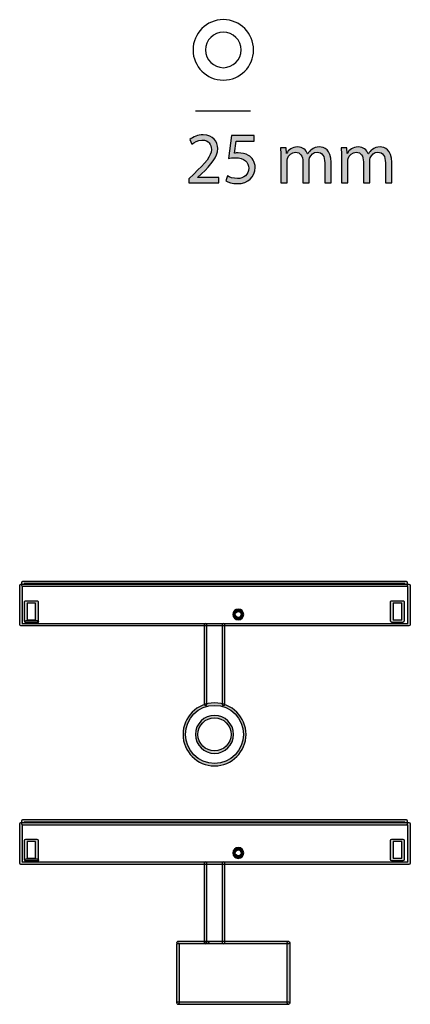
# Model space of a CAD drawing. Units: millimetres. Extents: x 63 to 185, y -251 to -30.
# Drawn here: x 73 to 113, y -251 to -151 of the extents above; entities that cross this region are included whole.
import ezdxf

# ---------------------------------------------------------------- set-up
doc = ezdxf.new("R2010")
doc.units = ezdxf.units.MM
doc.header["$MEASUREMENT"] = 0
doc.layers.add('Livello 1', color=7, linetype='Continuous')

msp = doc.modelspace()

# ---------------------------------------------------------------- hatches: boundary and pattern name
at = {"layer": 'Livello 1'}
h = msp.add_hatch(color=256, dxfattribs=at)
h.dxf.hatch_style = 2
edge = h.paths.add_edge_path()
edge.add_spline(control_points=[(90.14, -167.51), (90.14, -167.51), (90.14, -167.11), (90.14, -167.11), (90.14, -167.11), (90.65, -166.61), (90.65, -166.61), (91.88, -165.44), (92.44, -164.82), (92.45, -164.1), (92.45, -163.61), (92.21, -163.15), (91.49, -163.15), (91.05, -163.15), (90.69, -163.38), (90.47, -163.56), (90.47, -163.56), (90.26, -163.1), (90.26, -163.1), (90.59, -162.82), (91.07, -162.61), (91.62, -162.61), (92.66, -162.61), (93.1, -163.32), (93.1, -164.01), (93.1, -164.9), (92.45, -165.62), (91.44, -166.6), (91.44, -166.6), (91.05, -166.95), (91.05, -166.95), (91.05, -166.95), (91.05, -166.97), (91.05, -166.97), (91.05, -166.97), (93.22, -166.97), (93.22, -166.97), (93.22, -166.97), (93.22, -167.51), (93.22, -167.51), (93.22, -167.51), (90.14, -167.51), (90.14, -167.51)], knot_values=[0, 0, 0, 0, 1, 1, 1, 2, 2, 2, 3, 3, 3, 4, 4, 4, 5, 5, 5, 6, 6, 6, 7, 7, 7, 8, 8, 8, 9, 9, 9, 10, 10, 10, 11, 11, 11, 12, 12, 12, 13, 13, 13, 14, 14, 14, 14], degree=3, periodic=0)
h = msp.add_hatch(color=256, dxfattribs=at)
h.dxf.hatch_style = 2
edge = h.paths.add_edge_path()
edge.add_spline(control_points=[(96.82, -163.24), (96.82, -163.24), (94.98, -163.24), (94.98, -163.24), (94.98, -163.24), (94.8, -164.48), (94.8, -164.48), (94.91, -164.47), (95.01, -164.45), (95.19, -164.45), (95.56, -164.45), (95.93, -164.53), (96.22, -164.71), (96.6, -164.92), (96.91, -165.34), (96.91, -165.95), (96.91, -166.89), (96.17, -167.59), (95.12, -167.59), (94.6, -167.59), (94.15, -167.44), (93.92, -167.29), (93.92, -167.29), (94.08, -166.8), (94.08, -166.8), (94.28, -166.92), (94.68, -167.07), (95.11, -167.07), (95.73, -167.07), (96.25, -166.67), (96.25, -166.02), (96.25, -165.4), (95.83, -164.95), (94.87, -164.95), (94.6, -164.95), (94.38, -164.98), (94.2, -165.01), (94.2, -165.01), (94.51, -162.69), (94.51, -162.69), (94.51, -162.69), (96.82, -162.69), (96.82, -162.69), (96.82, -162.69), (96.82, -163.24), (96.82, -163.24)], knot_values=[0, 0, 0, 0, 1, 1, 1, 2, 2, 2, 3, 3, 3, 4, 4, 4, 5, 5, 5, 6, 6, 6, 7, 7, 7, 8, 8, 8, 9, 9, 9, 10, 10, 10, 11, 11, 11, 12, 12, 12, 13, 13, 13, 14, 14, 14, 15, 15, 15, 15], degree=3, periodic=0)
h = msp.add_hatch(color=256, dxfattribs=at)
h.dxf.hatch_style = 2
edge = h.paths.add_edge_path()
edge.add_spline(control_points=[(99.52, -164.9), (99.52, -164.52), (99.51, -164.22), (99.49, -163.92), (99.49, -163.92), (100.06, -163.92), (100.06, -163.92), (100.06, -163.92), (100.09, -164.5), (100.09, -164.5), (100.09, -164.5), (100.11, -164.5), (100.11, -164.5), (100.31, -164.16), (100.65, -163.84), (101.24, -163.84), (101.73, -163.84), (102.1, -164.14), (102.25, -164.56), (102.25, -164.56), (102.27, -164.56), (102.27, -164.56), (102.38, -164.36), (102.52, -164.21), (102.67, -164.1), (102.88, -163.93), (103.12, -163.84), (103.46, -163.84), (103.94, -163.84), (104.64, -164.15), (104.64, -165.4), (104.64, -165.4), (104.64, -167.51), (104.64, -167.51), (104.64, -167.51), (104, -167.51), (104, -167.51), (104, -167.51), (104, -165.48), (104, -165.48), (104, -164.79), (103.75, -164.38), (103.23, -164.38), (102.86, -164.38), (102.57, -164.65), (102.45, -164.97), (102.43, -165.06), (102.4, -165.18), (102.4, -165.29), (102.4, -165.29), (102.4, -167.51), (102.4, -167.51), (102.4, -167.51), (101.77, -167.51), (101.77, -167.51), (101.77, -167.51), (101.77, -165.36), (101.77, -165.36), (101.77, -164.79), (101.51, -164.38), (101.02, -164.38), (100.61, -164.38), (100.31, -164.7), (100.21, -165.03), (100.17, -165.12), (100.16, -165.24), (100.16, -165.35), (100.16, -165.35), (100.16, -167.51), (100.16, -167.51), (100.16, -167.51), (99.52, -167.51), (99.52, -167.51), (99.52, -167.51), (99.52, -164.9), (99.52, -164.9)], knot_values=[0, 0, 0, 0, 1, 1, 1, 2, 2, 2, 3, 3, 3, 4, 4, 4, 5, 5, 5, 6, 6, 6, 7, 7, 7, 8, 8, 8, 9, 9, 9, 10, 10, 10, 11, 11, 11, 12, 12, 12, 13, 13, 13, 14, 14, 14, 15, 15, 15, 16, 16, 16, 17, 17, 17, 18, 18, 18, 19, 19, 19, 20, 20, 20, 21, 21, 21, 22, 22, 22, 23, 23, 23, 24, 24, 24, 25, 25, 25, 25], degree=3, periodic=0)
h = msp.add_hatch(color=256, dxfattribs=at)
h.dxf.hatch_style = 2
edge = h.paths.add_edge_path()
edge.add_spline(control_points=[(105.7, -164.9), (105.7, -164.52), (105.69, -164.22), (105.67, -163.92), (105.67, -163.92), (106.24, -163.92), (106.24, -163.92), (106.24, -163.92), (106.27, -164.5), (106.27, -164.5), (106.27, -164.5), (106.29, -164.5), (106.29, -164.5), (106.49, -164.16), (106.83, -163.84), (107.42, -163.84), (107.91, -163.84), (108.28, -164.14), (108.43, -164.56), (108.43, -164.56), (108.45, -164.56), (108.45, -164.56), (108.56, -164.36), (108.7, -164.21), (108.85, -164.1), (109.06, -163.93), (109.3, -163.84), (109.64, -163.84), (110.11, -163.84), (110.82, -164.15), (110.82, -165.4), (110.82, -165.4), (110.82, -167.51), (110.82, -167.51), (110.82, -167.51), (110.18, -167.51), (110.18, -167.51), (110.18, -167.51), (110.18, -165.48), (110.18, -165.48), (110.18, -164.79), (109.93, -164.38), (109.4, -164.38), (109.03, -164.38), (108.74, -164.65), (108.63, -164.97), (108.6, -165.06), (108.58, -165.18), (108.58, -165.29), (108.58, -165.29), (108.58, -167.51), (108.58, -167.51), (108.58, -167.51), (107.94, -167.51), (107.94, -167.51), (107.94, -167.51), (107.94, -165.36), (107.94, -165.36), (107.94, -164.79), (107.69, -164.38), (107.2, -164.38), (106.79, -164.38), (106.49, -164.7), (106.39, -165.03), (106.35, -165.12), (106.34, -165.24), (106.34, -165.35), (106.34, -165.35), (106.34, -167.51), (106.34, -167.51), (106.34, -167.51), (105.7, -167.51), (105.7, -167.51), (105.7, -167.51), (105.7, -164.9), (105.7, -164.9)], knot_values=[0, 0, 0, 0, 1, 1, 1, 2, 2, 2, 3, 3, 3, 4, 4, 4, 5, 5, 5, 6, 6, 6, 7, 7, 7, 8, 8, 8, 9, 9, 9, 10, 10, 10, 11, 11, 11, 12, 12, 12, 13, 13, 13, 14, 14, 14, 15, 15, 15, 16, 16, 16, 17, 17, 17, 18, 18, 18, 19, 19, 19, 20, 20, 20, 21, 21, 21, 22, 22, 22, 23, 23, 23, 24, 24, 24, 25, 25, 25, 25], degree=3, periodic=0)
h = msp.add_hatch(color=256, dxfattribs=at)
h.dxf.hatch_style = 2
edge = h.paths.add_edge_path()
edge.add_spline(control_points=[(112.58, -212.71), (112.58, -212.71), (73.05, -212.71), (73.05, -212.71), (72.98, -212.71), (72.93, -212.65), (72.93, -212.58), (72.93, -212.58), (72.93, -208.57), (72.93, -208.57), (72.93, -208.5), (72.98, -208.44), (73.05, -208.44), (73.05, -208.44), (112.58, -208.44), (112.58, -208.44), (112.65, -208.44), (112.71, -208.5), (112.71, -208.57), (112.71, -208.57), (112.71, -212.58), (112.71, -212.58), (112.71, -212.65), (112.65, -212.71), (112.58, -212.71)], knot_values=[0, 0, 0, 0, 1, 1, 1, 2, 2, 2, 3, 3, 3, 4, 4, 4, 5, 5, 5, 6, 6, 6, 7, 7, 7, 8, 8, 8, 8], degree=3, periodic=0)
h.paths.add_polyline_path([(73.18, -212.46), (112.46, -212.46), (112.46, -208.7), (73.18, -208.7)])
h = msp.add_hatch(color=256, dxfattribs=at)
h.dxf.hatch_style = 2
edge = h.paths.add_edge_path()
edge.add_spline(control_points=[(112.28, -208.7), (112.28, -208.7), (73.26, -208.7), (73.26, -208.7), (73.19, -208.7), (73.13, -208.64), (73.13, -208.57), (73.13, -208.57), (73.13, -208.26), (73.13, -208.26), (73.13, -208.19), (73.19, -208.13), (73.26, -208.13), (73.26, -208.13), (112.28, -208.13), (112.28, -208.13), (112.35, -208.13), (112.4, -208.19), (112.4, -208.26), (112.4, -208.26), (112.4, -208.57), (112.4, -208.57), (112.4, -208.64), (112.35, -208.7), (112.28, -208.7)], knot_values=[0, 0, 0, 0, 1, 1, 1, 2, 2, 2, 3, 3, 3, 4, 4, 4, 5, 5, 5, 6, 6, 6, 7, 7, 7, 8, 8, 8, 8], degree=3, periodic=0)
h.paths.add_polyline_path([(73.39, -208.44), (112.15, -208.44), (112.15, -208.39), (73.39, -208.39)])
h = msp.add_hatch(color=256, dxfattribs=at)
h.dxf.hatch_style = 2
edge = h.paths.add_edge_path()
edge.add_spline(control_points=[(74.67, -212.34), (74.67, -212.34), (73.54, -212.34), (73.54, -212.34), (73.47, -212.34), (73.41, -212.28), (73.41, -212.21), (73.41, -212.21), (73.41, -210.25), (73.41, -210.25), (73.41, -210.18), (73.47, -210.13), (73.54, -210.13), (73.54, -210.13), (74.67, -210.13), (74.67, -210.13), (74.74, -210.13), (74.8, -210.18), (74.8, -210.25), (74.8, -210.25), (74.8, -212.21), (74.8, -212.21), (74.8, -212.28), (74.74, -212.34), (74.67, -212.34)], knot_values=[0, 0, 0, 0, 1, 1, 1, 2, 2, 2, 3, 3, 3, 4, 4, 4, 5, 5, 5, 6, 6, 6, 7, 7, 7, 8, 8, 8, 8], degree=3, periodic=0)
h.paths.add_polyline_path([(73.67, -212.08), (74.55, -212.08), (74.55, -210.38), (73.67, -210.38)])
h = msp.add_hatch(color=256, dxfattribs=at)
h.dxf.hatch_style = 2
edge = h.paths.add_edge_path()
edge.add_spline(control_points=[(111.97, -212.34), (111.97, -212.34), (110.83, -212.34), (110.83, -212.34), (110.76, -212.34), (110.71, -212.28), (110.71, -212.21), (110.71, -212.21), (110.71, -210.25), (110.71, -210.25), (110.71, -210.18), (110.76, -210.13), (110.83, -210.13), (110.83, -210.13), (111.97, -210.13), (111.97, -210.13), (112.04, -210.13), (112.09, -210.18), (112.09, -210.25), (112.09, -210.25), (112.09, -212.21), (112.09, -212.21), (112.09, -212.28), (112.04, -212.34), (111.97, -212.34)], knot_values=[0, 0, 0, 0, 1, 1, 1, 2, 2, 2, 3, 3, 3, 4, 4, 4, 5, 5, 5, 6, 6, 6, 7, 7, 7, 8, 8, 8, 8], degree=3, periodic=0)
h.paths.add_polyline_path([(110.96, -212.08), (111.84, -212.08), (111.84, -210.38), (110.96, -210.38)])
h = msp.add_hatch(color=256, dxfattribs=at)
h.dxf.hatch_style = 2
edge = h.paths.add_edge_path()
edge.add_spline(control_points=[(95.19, -212.09), (94.88, -212.09), (94.63, -211.84), (94.63, -211.54), (94.63, -211.23), (94.88, -210.98), (95.19, -210.98), (95.49, -210.98), (95.74, -211.23), (95.74, -211.54), (95.74, -211.84), (95.49, -212.09), (95.19, -212.09)], knot_values=[0, 0, 0, 0, 1, 1, 1, 2, 2, 2, 3, 3, 3, 4, 4, 4, 4], degree=3, periodic=0)
edge = h.paths.add_edge_path()
edge.add_spline(control_points=[(95.19, -211.23), (95.02, -211.23), (94.88, -211.37), (94.88, -211.54), (94.88, -211.7), (95.02, -211.84), (95.19, -211.84), (95.35, -211.84), (95.49, -211.7), (95.49, -211.54), (95.49, -211.37), (95.35, -211.23), (95.19, -211.23)], knot_values=[0, 0, 0, 0, 1, 1, 1, 2, 2, 2, 3, 3, 3, 4, 4, 4, 4], degree=3, periodic=0)
h = msp.add_hatch(color=256, dxfattribs=at)
h.dxf.hatch_style = 2
edge = h.paths.add_edge_path()
edge.add_spline(control_points=[(74.7, -212.4), (74.7, -212.4), (73.57, -212.4), (73.57, -212.4), (73.5, -212.4), (73.44, -212.35), (73.44, -212.27), (73.44, -212.2), (73.5, -212.15), (73.57, -212.15), (73.57, -212.15), (74.7, -212.15), (74.7, -212.15), (74.77, -212.15), (74.83, -212.2), (74.83, -212.27), (74.83, -212.35), (74.77, -212.4), (74.7, -212.4)], knot_values=[0, 0, 0, 0, 1, 1, 1, 2, 2, 2, 3, 3, 3, 4, 4, 4, 5, 5, 5, 6, 6, 6, 6], degree=3, periodic=0)
h = msp.add_hatch(color=256, dxfattribs=at)
h.dxf.hatch_style = 2
edge = h.paths.add_edge_path()
edge.add_spline(control_points=[(91.86, -220.81), (91.79, -220.81), (91.73, -220.76), (91.73, -220.68), (91.73, -220.68), (91.73, -212.58), (91.73, -212.58), (91.73, -212.51), (91.79, -212.45), (91.86, -212.45), (91.93, -212.45), (91.99, -212.51), (91.99, -212.58), (91.99, -212.58), (91.99, -220.68), (91.99, -220.68), (91.99, -220.76), (91.93, -220.81), (91.86, -220.81)], knot_values=[0, 0, 0, 0, 1, 1, 1, 2, 2, 2, 3, 3, 3, 4, 4, 4, 5, 5, 5, 6, 6, 6, 6], degree=3, periodic=0)
h = msp.add_hatch(color=256, dxfattribs=at)
h.dxf.hatch_style = 2
edge = h.paths.add_edge_path()
edge.add_spline(control_points=[(93.68, -220.81), (93.61, -220.81), (93.55, -220.76), (93.55, -220.68), (93.55, -220.68), (93.55, -212.58), (93.55, -212.58), (93.55, -212.51), (93.61, -212.45), (93.68, -212.45), (93.75, -212.45), (93.81, -212.51), (93.81, -212.58), (93.81, -212.58), (93.81, -220.68), (93.81, -220.68), (93.81, -220.76), (93.75, -220.81), (93.68, -220.81)], knot_values=[0, 0, 0, 0, 1, 1, 1, 2, 2, 2, 3, 3, 3, 4, 4, 4, 5, 5, 5, 6, 6, 6, 6], degree=3, periodic=0)
h = msp.add_hatch(color=256, dxfattribs=at)
h.dxf.hatch_style = 2
edge = h.paths.add_edge_path()
edge.add_spline(control_points=[(92.77, -226.98), (91, -226.98), (89.56, -225.54), (89.56, -223.77), (89.56, -222), (91, -220.56), (92.77, -220.56), (94.54, -220.56), (95.98, -222), (95.98, -223.77), (95.98, -225.54), (94.54, -226.98), (92.77, -226.98)], knot_values=[0, 0, 0, 0, 1, 1, 1, 2, 2, 2, 3, 3, 3, 4, 4, 4, 4], degree=3, periodic=0)
edge = h.paths.add_edge_path()
edge.add_spline(control_points=[(92.77, -220.81), (91.14, -220.81), (89.81, -222.14), (89.81, -223.77), (89.81, -225.4), (91.14, -226.73), (92.77, -226.73), (94.4, -226.73), (95.73, -225.4), (95.73, -223.77), (95.73, -222.14), (94.4, -220.81), (92.77, -220.81)], knot_values=[0, 0, 0, 0, 1, 1, 1, 2, 2, 2, 3, 3, 3, 4, 4, 4, 4], degree=3, periodic=0)
h = msp.add_hatch(color=256, dxfattribs=at)
h.dxf.hatch_style = 2
edge = h.paths.add_edge_path()
edge.add_spline(control_points=[(92.77, -225.71), (91.7, -225.71), (90.83, -224.84), (90.83, -223.77), (90.83, -222.7), (91.7, -221.83), (92.77, -221.83), (93.84, -221.83), (94.71, -222.7), (94.71, -223.77), (94.71, -224.84), (93.84, -225.71), (92.77, -225.71)], knot_values=[0, 0, 0, 0, 1, 1, 1, 2, 2, 2, 3, 3, 3, 4, 4, 4, 4], degree=3, periodic=0)
edge = h.paths.add_edge_path()
edge.add_spline(control_points=[(92.77, -222.08), (91.84, -222.08), (91.08, -222.84), (91.08, -223.77), (91.08, -224.7), (91.84, -225.46), (92.77, -225.46), (93.7, -225.46), (94.46, -224.7), (94.46, -223.77), (94.46, -222.84), (93.7, -222.08), (92.77, -222.08)], knot_values=[0, 0, 0, 0, 1, 1, 1, 2, 2, 2, 3, 3, 3, 4, 4, 4, 4], degree=3, periodic=0)
h = msp.add_hatch(color=256, dxfattribs=at)
h.dxf.hatch_style = 2
edge = h.paths.add_edge_path()
edge.add_spline(control_points=[(112.58, -237.04), (112.58, -237.04), (73.05, -237.04), (73.05, -237.04), (72.98, -237.04), (72.93, -236.98), (72.93, -236.91), (72.93, -236.91), (72.93, -232.89), (72.93, -232.89), (72.93, -232.82), (72.98, -232.77), (73.05, -232.77), (73.05, -232.77), (112.58, -232.77), (112.58, -232.77), (112.65, -232.77), (112.71, -232.82), (112.71, -232.89), (112.71, -232.89), (112.71, -236.91), (112.71, -236.91), (112.71, -236.98), (112.65, -237.04), (112.58, -237.04)], knot_values=[0, 0, 0, 0, 1, 1, 1, 2, 2, 2, 3, 3, 3, 4, 4, 4, 5, 5, 5, 6, 6, 6, 7, 7, 7, 8, 8, 8, 8], degree=3, periodic=0)
h.paths.add_polyline_path([(73.18, -236.78), (112.46, -236.78), (112.46, -233.02), (73.18, -233.02)])
h = msp.add_hatch(color=256, dxfattribs=at)
h.dxf.hatch_style = 2
edge = h.paths.add_edge_path()
edge.add_spline(control_points=[(112.28, -233.02), (112.28, -233.02), (73.26, -233.02), (73.26, -233.02), (73.19, -233.02), (73.13, -232.96), (73.13, -232.89), (73.13, -232.89), (73.13, -232.59), (73.13, -232.59), (73.13, -232.52), (73.19, -232.46), (73.26, -232.46), (73.26, -232.46), (112.28, -232.46), (112.28, -232.46), (112.35, -232.46), (112.4, -232.52), (112.4, -232.59), (112.4, -232.59), (112.4, -232.89), (112.4, -232.89), (112.4, -232.96), (112.35, -233.02), (112.28, -233.02)], knot_values=[0, 0, 0, 0, 1, 1, 1, 2, 2, 2, 3, 3, 3, 4, 4, 4, 5, 5, 5, 6, 6, 6, 7, 7, 7, 8, 8, 8, 8], degree=3, periodic=0)
h.paths.add_polyline_path([(73.39, -232.77), (112.15, -232.77), (112.15, -232.71), (73.39, -232.71)])
h = msp.add_hatch(color=256, dxfattribs=at)
h.dxf.hatch_style = 2
edge = h.paths.add_edge_path()
edge.add_spline(control_points=[(74.67, -236.66), (74.67, -236.66), (73.54, -236.66), (73.54, -236.66), (73.47, -236.66), (73.41, -236.61), (73.41, -236.54), (73.41, -236.54), (73.41, -234.58), (73.41, -234.58), (73.41, -234.51), (73.47, -234.45), (73.54, -234.45), (73.54, -234.45), (74.67, -234.45), (74.67, -234.45), (74.74, -234.45), (74.8, -234.51), (74.8, -234.58), (74.8, -234.58), (74.8, -236.54), (74.8, -236.54), (74.8, -236.61), (74.74, -236.66), (74.67, -236.66)], knot_values=[0, 0, 0, 0, 1, 1, 1, 2, 2, 2, 3, 3, 3, 4, 4, 4, 5, 5, 5, 6, 6, 6, 7, 7, 7, 8, 8, 8, 8], degree=3, periodic=0)
h.paths.add_polyline_path([(73.67, -236.41), (74.55, -236.41), (74.55, -234.71), (73.67, -234.71)])
h = msp.add_hatch(color=256, dxfattribs=at)
h.dxf.hatch_style = 2
edge = h.paths.add_edge_path()
edge.add_spline(control_points=[(111.97, -236.66), (111.97, -236.66), (110.83, -236.66), (110.83, -236.66), (110.76, -236.66), (110.71, -236.61), (110.71, -236.54), (110.71, -236.54), (110.71, -234.58), (110.71, -234.58), (110.71, -234.51), (110.76, -234.45), (110.83, -234.45), (110.83, -234.45), (111.97, -234.45), (111.97, -234.45), (112.04, -234.45), (112.09, -234.51), (112.09, -234.58), (112.09, -234.58), (112.09, -236.54), (112.09, -236.54), (112.09, -236.61), (112.04, -236.66), (111.97, -236.66)], knot_values=[0, 0, 0, 0, 1, 1, 1, 2, 2, 2, 3, 3, 3, 4, 4, 4, 5, 5, 5, 6, 6, 6, 7, 7, 7, 8, 8, 8, 8], degree=3, periodic=0)
h.paths.add_polyline_path([(110.96, -236.41), (111.84, -236.41), (111.84, -234.71), (110.96, -234.71)])
h = msp.add_hatch(color=256, dxfattribs=at)
h.dxf.hatch_style = 2
edge = h.paths.add_edge_path()
edge.add_spline(control_points=[(95.19, -236.42), (94.88, -236.42), (94.63, -236.17), (94.63, -235.86), (94.63, -235.55), (94.88, -235.3), (95.19, -235.3), (95.49, -235.3), (95.74, -235.55), (95.74, -235.86), (95.74, -236.17), (95.49, -236.42), (95.19, -236.42)], knot_values=[0, 0, 0, 0, 1, 1, 1, 2, 2, 2, 3, 3, 3, 4, 4, 4, 4], degree=3, periodic=0)
edge = h.paths.add_edge_path()
edge.add_spline(control_points=[(95.19, -235.56), (95.02, -235.56), (94.88, -235.69), (94.88, -235.86), (94.88, -236.03), (95.02, -236.16), (95.19, -236.16), (95.35, -236.16), (95.49, -236.03), (95.49, -235.86), (95.49, -235.69), (95.35, -235.56), (95.19, -235.56)], knot_values=[0, 0, 0, 0, 1, 1, 1, 2, 2, 2, 3, 3, 3, 4, 4, 4, 4], degree=3, periodic=0)
h = msp.add_hatch(color=256, dxfattribs=at)
h.dxf.hatch_style = 2
edge = h.paths.add_edge_path()
edge.add_spline(control_points=[(74.7, -236.73), (74.7, -236.73), (73.57, -236.73), (73.57, -236.73), (73.5, -236.73), (73.44, -236.67), (73.44, -236.6), (73.44, -236.53), (73.5, -236.47), (73.57, -236.47), (73.57, -236.47), (74.7, -236.47), (74.7, -236.47), (74.77, -236.47), (74.83, -236.53), (74.83, -236.6), (74.83, -236.67), (74.77, -236.73), (74.7, -236.73)], knot_values=[0, 0, 0, 0, 1, 1, 1, 2, 2, 2, 3, 3, 3, 4, 4, 4, 5, 5, 5, 6, 6, 6, 6], degree=3, periodic=0)
h = msp.add_hatch(color=256, dxfattribs=at)
h.dxf.hatch_style = 2
edge = h.paths.add_edge_path()
edge.add_spline(control_points=[(91.86, -245.14), (91.79, -245.14), (91.73, -245.08), (91.73, -245.01), (91.73, -245.01), (91.73, -236.91), (91.73, -236.91), (91.73, -236.84), (91.79, -236.78), (91.86, -236.78), (91.93, -236.78), (91.99, -236.84), (91.99, -236.91), (91.99, -236.91), (91.99, -245.01), (91.99, -245.01), (91.99, -245.08), (91.93, -245.14), (91.86, -245.14)], knot_values=[0, 0, 0, 0, 1, 1, 1, 2, 2, 2, 3, 3, 3, 4, 4, 4, 5, 5, 5, 6, 6, 6, 6], degree=3, periodic=0)
h = msp.add_hatch(color=256, dxfattribs=at)
h.dxf.hatch_style = 2
edge = h.paths.add_edge_path()
edge.add_spline(control_points=[(93.68, -245.14), (93.61, -245.14), (93.55, -245.08), (93.55, -245.01), (93.55, -245.01), (93.55, -236.91), (93.55, -236.91), (93.55, -236.84), (93.61, -236.78), (93.68, -236.78), (93.75, -236.78), (93.81, -236.84), (93.81, -236.91), (93.81, -236.91), (93.81, -245.01), (93.81, -245.01), (93.81, -245.08), (93.75, -245.14), (93.68, -245.14)], knot_values=[0, 0, 0, 0, 1, 1, 1, 2, 2, 2, 3, 3, 3, 4, 4, 4, 5, 5, 5, 6, 6, 6, 6], degree=3, periodic=0)
h = msp.add_hatch(color=256, dxfattribs=at)
h.dxf.hatch_style = 2
edge = h.paths.add_edge_path()
edge.add_spline(control_points=[(92.06, -245.13), (92.06, -245.13), (89.05, -245.13), (89.05, -245.13), (88.98, -245.13), (88.92, -245.08), (88.92, -245.01), (88.92, -244.94), (88.98, -244.88), (89.05, -244.88), (89.05, -244.88), (92.06, -244.88), (92.06, -244.88), (92.13, -244.88), (92.18, -244.94), (92.18, -245.01), (92.18, -245.08), (92.13, -245.13), (92.06, -245.13)], knot_values=[0, 0, 0, 0, 1, 1, 1, 2, 2, 2, 3, 3, 3, 4, 4, 4, 5, 5, 5, 6, 6, 6, 6], degree=3, periodic=0)
h = msp.add_hatch(color=256, dxfattribs=at)
h.dxf.hatch_style = 2
edge = h.paths.add_edge_path()
edge.add_spline(control_points=[(89.05, -251.31), (88.98, -251.31), (88.92, -251.25), (88.92, -251.18), (88.92, -251.18), (88.92, -245.16), (88.92, -245.16), (88.92, -245.09), (88.98, -245.03), (89.05, -245.03), (89.12, -245.03), (89.17, -245.09), (89.17, -245.16), (89.17, -245.16), (89.17, -251.18), (89.17, -251.18), (89.17, -251.25), (89.12, -251.31), (89.05, -251.31)], knot_values=[0, 0, 0, 0, 1, 1, 1, 2, 2, 2, 3, 3, 3, 4, 4, 4, 5, 5, 5, 6, 6, 6, 6], degree=3, periodic=0)
h = msp.add_hatch(color=256, dxfattribs=at)
h.dxf.hatch_style = 2
edge = h.paths.add_edge_path()
edge.add_spline(control_points=[(100.31, -245.13), (100.31, -245.13), (92.06, -245.13), (92.06, -245.13), (91.99, -245.13), (91.93, -245.08), (91.93, -245.01), (91.93, -244.94), (91.99, -244.88), (92.06, -244.88), (92.06, -244.88), (100.31, -244.88), (100.31, -244.88), (100.38, -244.88), (100.44, -244.94), (100.44, -245.01), (100.44, -245.08), (100.38, -245.13), (100.31, -245.13)], knot_values=[0, 0, 0, 0, 1, 1, 1, 2, 2, 2, 3, 3, 3, 4, 4, 4, 5, 5, 5, 6, 6, 6, 6], degree=3, periodic=0)
h = msp.add_hatch(color=256, dxfattribs=at)
h.dxf.hatch_style = 2
edge = h.paths.add_edge_path()
edge.add_spline(control_points=[(100.31, -251.31), (100.24, -251.31), (100.18, -251.25), (100.18, -251.18), (100.18, -251.18), (100.18, -245.01), (100.18, -245.01), (100.18, -244.94), (100.24, -244.88), (100.31, -244.88), (100.38, -244.88), (100.44, -244.94), (100.44, -245.01), (100.44, -245.01), (100.44, -251.18), (100.44, -251.18), (100.44, -251.25), (100.38, -251.31), (100.31, -251.31)], knot_values=[0, 0, 0, 0, 1, 1, 1, 2, 2, 2, 3, 3, 3, 4, 4, 4, 5, 5, 5, 6, 6, 6, 6], degree=3, periodic=0)
h = msp.add_hatch(color=256, dxfattribs=at)
h.dxf.hatch_style = 2
edge = h.paths.add_edge_path()
edge.add_spline(control_points=[(100.31, -251.31), (100.31, -251.31), (89.05, -251.31), (89.05, -251.31), (88.98, -251.31), (88.92, -251.25), (88.92, -251.18), (88.92, -251.11), (88.98, -251.05), (89.05, -251.05), (89.05, -251.05), (100.31, -251.05), (100.31, -251.05), (100.38, -251.05), (100.44, -251.11), (100.44, -251.18), (100.44, -251.25), (100.38, -251.31), (100.31, -251.31)], knot_values=[0, 0, 0, 0, 1, 1, 1, 2, 2, 2, 3, 3, 3, 4, 4, 4, 5, 5, 5, 6, 6, 6, 6], degree=3, periodic=0)

# ---------------------------------------------------------------- linework, layer by layer
for p, q in [((90.83, -160.16), (96.44, -160.16)), ((112.46, -208.7), (73.18, -208.7)), ((73.18, -208.7), (73.18, -212.46)), ((112.15, -208.39), (73.39, -208.39)), ((73.39, -208.39), (73.39, -208.44)), ((73.39, -208.44), (112.15, -208.44)), ((112.15, -208.44), (112.15, -208.39)), ((112.46, -212.46), (112.46, -208.7)), ((74.55, -210.38), (73.67, -210.38)), ((73.67, -210.38), (73.67, -212.08)), ((74.55, -212.08), (74.55, -210.38)), ((111.84, -210.38), (110.96, -210.38)), ((110.96, -210.38), (110.96, -212.08)), ((111.84, -212.08), (111.84, -210.38)), ((73.18, -212.46), (112.46, -212.46)), ((73.67, -212.08), (74.55, -212.08)), ((110.96, -212.08), (111.84, -212.08)), ((112.46, -233.02), (73.18, -233.02)), ((73.18, -233.02), (73.18, -236.78)), ((112.15, -232.71), (73.39, -232.71)), ((73.39, -232.71), (73.39, -232.77)), ((73.39, -232.77), (112.15, -232.77)), ((112.15, -232.77), (112.15, -232.71)), ((112.46, -236.78), (112.46, -233.02)), ((74.55, -234.71), (73.67, -234.71)), ((73.67, -234.71), (73.67, -236.41)), ((74.55, -236.41), (74.55, -234.71)), ((111.84, -234.71), (110.96, -234.71)), ((110.96, -234.71), (110.96, -236.41)), ((111.84, -236.41), (111.84, -234.71)), ((73.18, -236.78), (112.46, -236.78)), ((73.67, -236.41), (74.55, -236.41)), ((110.96, -236.41), (111.84, -236.41))]:
    msp.add_line(p, q, dxfattribs=at)
for points, knots in [([(96.75, -153.95), (96.75, -155.65), (95.37, -157.03), (93.67, -157.03), (91.96, -157.03), (90.58, -155.65), (90.58, -153.95), (90.58, -152.25), (91.96, -150.86), (93.67, -150.86), (95.37, -150.86), (96.75, -152.25), (96.75, -153.95)], [0, 0, 0, 0, 1, 1, 1, 2, 2, 2, 3, 3, 3, 4, 4, 4, 4]), ([(95.48, -153.95), (95.48, -154.95), (94.67, -155.76), (93.67, -155.76), (92.66, -155.76), (91.85, -154.95), (91.85, -153.95), (91.85, -152.95), (92.66, -152.13), (93.67, -152.13), (94.67, -152.13), (95.48, -152.95), (95.48, -153.95)], [0, 0, 0, 0, 1, 1, 1, 2, 2, 2, 3, 3, 3, 4, 4, 4, 4]), ([(90.14, -167.51), (90.14, -167.51), (90.14, -167.11), (90.14, -167.11), (90.14, -167.11), (90.65, -166.61), (90.65, -166.61), (91.88, -165.44), (92.44, -164.82), (92.45, -164.1), (92.45, -163.61), (92.21, -163.15), (91.49, -163.15), (91.05, -163.15), (90.69, -163.38), (90.47, -163.56), (90.47, -163.56), (90.26, -163.1), (90.26, -163.1), (90.59, -162.82), (91.07, -162.61), (91.62, -162.61), (92.66, -162.61), (93.1, -163.32), (93.1, -164.01), (93.1, -164.9), (92.45, -165.62), (91.44, -166.6), (91.44, -166.6), (91.05, -166.95), (91.05, -166.95), (91.05, -166.95), (91.05, -166.97), (91.05, -166.97), (91.05, -166.97), (93.22, -166.97), (93.22, -166.97), (93.22, -166.97), (93.22, -167.51), (93.22, -167.51), (93.22, -167.51), (90.14, -167.51), (90.14, -167.51)], [0, 0, 0, 0, 1, 1, 1, 2, 2, 2, 3, 3, 3, 4, 4, 4, 5, 5, 5, 6, 6, 6, 7, 7, 7, 8, 8, 8, 9, 9, 9, 10, 10, 10, 11, 11, 11, 12, 12, 12, 13, 13, 13, 14, 14, 14, 14]), ([(96.82, -163.24), (96.82, -163.24), (94.98, -163.24), (94.98, -163.24), (94.98, -163.24), (94.8, -164.48), (94.8, -164.48), (94.91, -164.47), (95.01, -164.45), (95.19, -164.45), (95.56, -164.45), (95.93, -164.53), (96.22, -164.71), (96.6, -164.92), (96.91, -165.34), (96.91, -165.95), (96.91, -166.89), (96.17, -167.59), (95.12, -167.59), (94.6, -167.59), (94.15, -167.44), (93.92, -167.29), (93.92, -167.29), (94.08, -166.8), (94.08, -166.8), (94.28, -166.92), (94.68, -167.07), (95.11, -167.07), (95.73, -167.07), (96.25, -166.67), (96.25, -166.02), (96.25, -165.4), (95.83, -164.95), (94.87, -164.95), (94.6, -164.95), (94.38, -164.98), (94.2, -165.01), (94.2, -165.01), (94.51, -162.69), (94.51, -162.69), (94.51, -162.69), (96.82, -162.69), (96.82, -162.69), (96.82, -162.69), (96.82, -163.24), (96.82, -163.24)], [0, 0, 0, 0, 1, 1, 1, 2, 2, 2, 3, 3, 3, 4, 4, 4, 5, 5, 5, 6, 6, 6, 7, 7, 7, 8, 8, 8, 9, 9, 9, 10, 10, 10, 11, 11, 11, 12, 12, 12, 13, 13, 13, 14, 14, 14, 15, 15, 15, 15]), ([(99.52, -164.9), (99.52, -164.52), (99.51, -164.22), (99.49, -163.92), (99.49, -163.92), (100.06, -163.92), (100.06, -163.92), (100.06, -163.92), (100.09, -164.5), (100.09, -164.5), (100.09, -164.5), (100.11, -164.5), (100.11, -164.5), (100.31, -164.16), (100.65, -163.84), (101.24, -163.84), (101.73, -163.84), (102.1, -164.14), (102.25, -164.56), (102.25, -164.56), (102.27, -164.56), (102.27, -164.56), (102.38, -164.36), (102.52, -164.21), (102.67, -164.1), (102.88, -163.93), (103.12, -163.84), (103.46, -163.84), (103.94, -163.84), (104.64, -164.15), (104.64, -165.4), (104.64, -165.4), (104.64, -167.51), (104.64, -167.51), (104.64, -167.51), (104, -167.51), (104, -167.51), (104, -167.51), (104, -165.48), (104, -165.48), (104, -164.79), (103.75, -164.38), (103.23, -164.38), (102.86, -164.38), (102.57, -164.65), (102.45, -164.97), (102.43, -165.06), (102.4, -165.18), (102.4, -165.29), (102.4, -165.29), (102.4, -167.51), (102.4, -167.51), (102.4, -167.51), (101.77, -167.51), (101.77, -167.51), (101.77, -167.51), (101.77, -165.36), (101.77, -165.36), (101.77, -164.79), (101.51, -164.38), (101.02, -164.38), (100.61, -164.38), (100.31, -164.7), (100.21, -165.03), (100.17, -165.12), (100.16, -165.24), (100.16, -165.35), (100.16, -165.35), (100.16, -167.51), (100.16, -167.51), (100.16, -167.51), (99.52, -167.51), (99.52, -167.51), (99.52, -167.51), (99.52, -164.9), (99.52, -164.9)], [0, 0, 0, 0, 1, 1, 1, 2, 2, 2, 3, 3, 3, 4, 4, 4, 5, 5, 5, 6, 6, 6, 7, 7, 7, 8, 8, 8, 9, 9, 9, 10, 10, 10, 11, 11, 11, 12, 12, 12, 13, 13, 13, 14, 14, 14, 15, 15, 15, 16, 16, 16, 17, 17, 17, 18, 18, 18, 19, 19, 19, 20, 20, 20, 21, 21, 21, 22, 22, 22, 23, 23, 23, 24, 24, 24, 25, 25, 25, 25]), ([(105.7, -164.9), (105.7, -164.52), (105.69, -164.22), (105.67, -163.92), (105.67, -163.92), (106.24, -163.92), (106.24, -163.92), (106.24, -163.92), (106.27, -164.5), (106.27, -164.5), (106.27, -164.5), (106.29, -164.5), (106.29, -164.5), (106.49, -164.16), (106.83, -163.84), (107.42, -163.84), (107.91, -163.84), (108.28, -164.14), (108.43, -164.56), (108.43, -164.56), (108.45, -164.56), (108.45, -164.56), (108.56, -164.36), (108.7, -164.21), (108.85, -164.1), (109.06, -163.93), (109.3, -163.84), (109.64, -163.84), (110.11, -163.84), (110.82, -164.15), (110.82, -165.4), (110.82, -165.4), (110.82, -167.51), (110.82, -167.51), (110.82, -167.51), (110.18, -167.51), (110.18, -167.51), (110.18, -167.51), (110.18, -165.48), (110.18, -165.48), (110.18, -164.79), (109.93, -164.38), (109.4, -164.38), (109.03, -164.38), (108.74, -164.65), (108.63, -164.97), (108.6, -165.06), (108.58, -165.18), (108.58, -165.29), (108.58, -165.29), (108.58, -167.51), (108.58, -167.51), (108.58, -167.51), (107.94, -167.51), (107.94, -167.51), (107.94, -167.51), (107.94, -165.36), (107.94, -165.36), (107.94, -164.79), (107.69, -164.38), (107.2, -164.38), (106.79, -164.38), (106.49, -164.7), (106.39, -165.03), (106.35, -165.12), (106.34, -165.24), (106.34, -165.35), (106.34, -165.35), (106.34, -167.51), (106.34, -167.51), (106.34, -167.51), (105.7, -167.51), (105.7, -167.51), (105.7, -167.51), (105.7, -164.9), (105.7, -164.9)], [0, 0, 0, 0, 1, 1, 1, 2, 2, 2, 3, 3, 3, 4, 4, 4, 5, 5, 5, 6, 6, 6, 7, 7, 7, 8, 8, 8, 9, 9, 9, 10, 10, 10, 11, 11, 11, 12, 12, 12, 13, 13, 13, 14, 14, 14, 15, 15, 15, 16, 16, 16, 17, 17, 17, 18, 18, 18, 19, 19, 19, 20, 20, 20, 21, 21, 21, 22, 22, 22, 23, 23, 23, 24, 24, 24, 25, 25, 25, 25]), ([(95.19, -212.09), (94.88, -212.09), (94.63, -211.84), (94.63, -211.54), (94.63, -211.23), (94.88, -210.98), (95.19, -210.98), (95.49, -210.98), (95.74, -211.23), (95.74, -211.54), (95.74, -211.84), (95.49, -212.09), (95.19, -212.09)], [0, 0, 0, 0, 1, 1, 1, 2, 2, 2, 3, 3, 3, 4, 4, 4, 4]), ([(95.19, -211.23), (95.02, -211.23), (94.88, -211.37), (94.88, -211.54), (94.88, -211.7), (95.02, -211.84), (95.19, -211.84), (95.35, -211.84), (95.49, -211.7), (95.49, -211.54), (95.49, -211.37), (95.35, -211.23), (95.19, -211.23)], [0, 0, 0, 0, 1, 1, 1, 2, 2, 2, 3, 3, 3, 4, 4, 4, 4]), ([(73.57, -212.4), (73.5, -212.4), (73.44, -212.35), (73.44, -212.27), (73.44, -212.2), (73.5, -212.15), (73.57, -212.15)], [1, 1, 1, 1, 2, 2, 2, 3, 3, 3, 3]), ([(74.7, -212.15), (74.77, -212.15), (74.83, -212.2), (74.83, -212.27), (74.83, -212.35), (74.77, -212.4), (74.7, -212.4)], [4, 4, 4, 4, 5, 5, 5, 6, 6, 6, 6]), ([(91.86, -220.81), (91.79, -220.81), (91.73, -220.76), (91.73, -220.68), (91.73, -220.68), (91.73, -212.58), (91.73, -212.58), (91.73, -212.51), (91.79, -212.45), (91.86, -212.45), (91.93, -212.45), (91.99, -212.51), (91.99, -212.58), (91.99, -212.58), (91.99, -220.68), (91.99, -220.68), (91.99, -220.76), (91.93, -220.81), (91.86, -220.81)], [0, 0, 0, 0, 1, 1, 1, 2, 2, 2, 3, 3, 3, 4, 4, 4, 5, 5, 5, 6, 6, 6, 6]), ([(93.68, -220.81), (93.61, -220.81), (93.55, -220.76), (93.55, -220.68), (93.55, -220.68), (93.55, -212.58), (93.55, -212.58), (93.55, -212.51), (93.61, -212.45), (93.68, -212.45), (93.75, -212.45), (93.81, -212.51), (93.81, -212.58), (93.81, -212.58), (93.81, -220.68), (93.81, -220.68), (93.81, -220.76), (93.75, -220.81), (93.68, -220.81)], [0, 0, 0, 0, 1, 1, 1, 2, 2, 2, 3, 3, 3, 4, 4, 4, 5, 5, 5, 6, 6, 6, 6]), ([(92.77, -226.98), (91, -226.98), (89.56, -225.54), (89.56, -223.77), (89.56, -222), (91, -220.56), (92.77, -220.56), (94.54, -220.56), (95.98, -222), (95.98, -223.77), (95.98, -225.54), (94.54, -226.98), (92.77, -226.98)], [0, 0, 0, 0, 1, 1, 1, 2, 2, 2, 3, 3, 3, 4, 4, 4, 4]), ([(92.77, -220.81), (91.14, -220.81), (89.81, -222.14), (89.81, -223.77), (89.81, -225.4), (91.14, -226.73), (92.77, -226.73), (94.4, -226.73), (95.73, -225.4), (95.73, -223.77), (95.73, -222.14), (94.4, -220.81), (92.77, -220.81)], [0, 0, 0, 0, 1, 1, 1, 2, 2, 2, 3, 3, 3, 4, 4, 4, 4]), ([(92.77, -225.71), (91.7, -225.71), (90.83, -224.84), (90.83, -223.77), (90.83, -222.7), (91.7, -221.83), (92.77, -221.83), (93.84, -221.83), (94.71, -222.7), (94.71, -223.77), (94.71, -224.84), (93.84, -225.71), (92.77, -225.71)], [0, 0, 0, 0, 1, 1, 1, 2, 2, 2, 3, 3, 3, 4, 4, 4, 4]), ([(92.77, -222.08), (91.84, -222.08), (91.08, -222.84), (91.08, -223.77), (91.08, -224.7), (91.84, -225.46), (92.77, -225.46), (93.7, -225.46), (94.46, -224.7), (94.46, -223.77), (94.46, -222.84), (93.7, -222.08), (92.77, -222.08)], [0, 0, 0, 0, 1, 1, 1, 2, 2, 2, 3, 3, 3, 4, 4, 4, 4]), ([(95.19, -236.42), (94.88, -236.42), (94.63, -236.17), (94.63, -235.86), (94.63, -235.55), (94.88, -235.3), (95.19, -235.3), (95.49, -235.3), (95.74, -235.55), (95.74, -235.86), (95.74, -236.17), (95.49, -236.42), (95.19, -236.42)], [0, 0, 0, 0, 1, 1, 1, 2, 2, 2, 3, 3, 3, 4, 4, 4, 4]), ([(95.19, -235.56), (95.02, -235.56), (94.88, -235.69), (94.88, -235.86), (94.88, -236.03), (95.02, -236.16), (95.19, -236.16), (95.35, -236.16), (95.49, -236.03), (95.49, -235.86), (95.49, -235.69), (95.35, -235.56), (95.19, -235.56)], [0, 0, 0, 0, 1, 1, 1, 2, 2, 2, 3, 3, 3, 4, 4, 4, 4]), ([(73.57, -236.73), (73.5, -236.73), (73.44, -236.67), (73.44, -236.6), (73.44, -236.53), (73.5, -236.47), (73.57, -236.47)], [1, 1, 1, 1, 2, 2, 2, 3, 3, 3, 3]), ([(74.7, -236.47), (74.77, -236.47), (74.83, -236.53), (74.83, -236.6), (74.83, -236.67), (74.77, -236.73), (74.7, -236.73)], [4, 4, 4, 4, 5, 5, 5, 6, 6, 6, 6]), ([(91.86, -245.14), (91.79, -245.14), (91.73, -245.08), (91.73, -245.01), (91.73, -245.01), (91.73, -236.91), (91.73, -236.91), (91.73, -236.84), (91.79, -236.78), (91.86, -236.78), (91.93, -236.78), (91.99, -236.84), (91.99, -236.91), (91.99, -236.91), (91.99, -245.01), (91.99, -245.01), (91.99, -245.08), (91.93, -245.14), (91.86, -245.14)], [0, 0, 0, 0, 1, 1, 1, 2, 2, 2, 3, 3, 3, 4, 4, 4, 5, 5, 5, 6, 6, 6, 6]), ([(93.68, -245.14), (93.61, -245.14), (93.55, -245.08), (93.55, -245.01), (93.55, -245.01), (93.55, -236.91), (93.55, -236.91), (93.55, -236.84), (93.61, -236.78), (93.68, -236.78), (93.75, -236.78), (93.81, -236.84), (93.81, -236.91), (93.81, -236.91), (93.81, -245.01), (93.81, -245.01), (93.81, -245.08), (93.75, -245.14), (93.68, -245.14)], [0, 0, 0, 0, 1, 1, 1, 2, 2, 2, 3, 3, 3, 4, 4, 4, 5, 5, 5, 6, 6, 6, 6]), ([(89.05, -245.13), (88.98, -245.13), (88.92, -245.08), (88.92, -245.01), (88.92, -244.94), (88.98, -244.88), (89.05, -244.88)], [1, 1, 1, 1, 2, 2, 2, 3, 3, 3, 3]), ([(88.92, -245.16), (88.92, -245.09), (88.98, -245.03), (89.05, -245.03), (89.12, -245.03), (89.17, -245.09), (89.17, -245.16)], [2, 2, 2, 2, 3, 3, 3, 4, 4, 4, 4]), ([(92.06, -245.13), (91.99, -245.13), (91.93, -245.08), (91.93, -245.01), (91.93, -244.94), (91.99, -244.88), (92.06, -244.88)], [1, 1, 1, 1, 2, 2, 2, 3, 3, 3, 3]), ([(92.06, -244.88), (92.13, -244.88), (92.18, -244.94), (92.18, -245.01), (92.18, -245.08), (92.13, -245.13), (92.06, -245.13)], [4, 4, 4, 4, 5, 5, 5, 6, 6, 6, 6]), ([(100.18, -245.01), (100.18, -244.94), (100.24, -244.88), (100.31, -244.88), (100.38, -244.88), (100.44, -244.94), (100.44, -245.01)], [2, 2, 2, 2, 3, 3, 3, 4, 4, 4, 4]), ([(100.31, -244.88), (100.38, -244.88), (100.44, -244.94), (100.44, -245.01), (100.44, -245.08), (100.38, -245.13), (100.31, -245.13)], [4, 4, 4, 4, 5, 5, 5, 6, 6, 6, 6]), ([(89.05, -251.31), (88.98, -251.31), (88.92, -251.25), (88.92, -251.18), (88.92, -251.11), (88.98, -251.05), (89.05, -251.05)], [1, 1, 1, 1, 2, 2, 2, 3, 3, 3, 3]), ([(100.31, -251.05), (100.38, -251.05), (100.44, -251.11), (100.44, -251.18), (100.44, -251.25), (100.38, -251.31), (100.31, -251.31)], [4, 4, 4, 4, 5, 5, 5, 6, 6, 6, 6])]:
    msp.add_open_spline(points, degree=3, knots=knots, dxfattribs=at)
for points in [[(72.93, -208.57), (72.93, -208.5), (72.98, -208.44), (73.05, -208.44)], [(72.93, -212.58), (72.93, -212.58), (72.93, -208.57), (72.93, -208.57)], [(73.05, -208.44), (73.05, -208.44), (112.58, -208.44), (112.58, -208.44)], [(73.13, -208.26), (73.13, -208.19), (73.19, -208.13), (73.26, -208.13)], [(73.13, -208.57), (73.13, -208.57), (73.13, -208.26), (73.13, -208.26)], [(73.26, -208.7), (73.19, -208.7), (73.13, -208.64), (73.13, -208.57)], [(73.26, -208.13), (73.26, -208.13), (112.28, -208.13), (112.28, -208.13)], [(112.28, -208.7), (112.28, -208.7), (73.26, -208.7), (73.26, -208.7)], [(112.28, -208.13), (112.35, -208.13), (112.4, -208.19), (112.4, -208.26)], [(112.4, -208.57), (112.4, -208.64), (112.35, -208.7), (112.28, -208.7)], [(112.4, -208.26), (112.4, -208.26), (112.4, -208.57), (112.4, -208.57)], [(112.58, -208.44), (112.65, -208.44), (112.71, -208.5), (112.71, -208.57)], [(112.71, -208.57), (112.71, -208.57), (112.71, -212.58), (112.71, -212.58)], [(73.41, -210.25), (73.41, -210.18), (73.47, -210.13), (73.54, -210.13)], [(73.41, -212.21), (73.41, -212.21), (73.41, -210.25), (73.41, -210.25)], [(73.54, -210.13), (73.54, -210.13), (74.67, -210.13), (74.67, -210.13)], [(74.67, -210.13), (74.74, -210.13), (74.8, -210.18), (74.8, -210.25)], [(74.8, -210.25), (74.8, -210.25), (74.8, -212.21), (74.8, -212.21)], [(110.71, -210.25), (110.71, -210.18), (110.76, -210.13), (110.83, -210.13)], [(110.71, -212.21), (110.71, -212.21), (110.71, -210.25), (110.71, -210.25)], [(110.83, -210.13), (110.83, -210.13), (111.97, -210.13), (111.97, -210.13)], [(111.97, -210.13), (112.04, -210.13), (112.09, -210.18), (112.09, -210.25)], [(112.09, -210.25), (112.09, -210.25), (112.09, -212.21), (112.09, -212.21)], [(73.05, -212.71), (72.98, -212.71), (72.93, -212.65), (72.93, -212.58)], [(112.58, -212.71), (112.58, -212.71), (73.05, -212.71), (73.05, -212.71)], [(73.54, -212.34), (73.47, -212.34), (73.41, -212.28), (73.41, -212.21)], [(74.67, -212.34), (74.67, -212.34), (73.54, -212.34), (73.54, -212.34)], [(73.57, -212.15), (73.57, -212.15), (74.7, -212.15), (74.7, -212.15)], [(74.7, -212.4), (74.7, -212.4), (73.57, -212.4), (73.57, -212.4)], [(74.8, -212.21), (74.8, -212.28), (74.74, -212.34), (74.67, -212.34)], [(110.83, -212.34), (110.76, -212.34), (110.71, -212.28), (110.71, -212.21)], [(111.97, -212.34), (111.97, -212.34), (110.83, -212.34), (110.83, -212.34)], [(112.09, -212.21), (112.09, -212.28), (112.04, -212.34), (111.97, -212.34)], [(112.71, -212.58), (112.71, -212.65), (112.65, -212.71), (112.58, -212.71)], [(72.93, -232.89), (72.93, -232.82), (72.98, -232.77), (73.05, -232.77)], [(72.93, -236.91), (72.93, -236.91), (72.93, -232.89), (72.93, -232.89)], [(73.05, -232.77), (73.05, -232.77), (112.58, -232.77), (112.58, -232.77)], [(73.13, -232.59), (73.13, -232.52), (73.19, -232.46), (73.26, -232.46)], [(73.13, -232.89), (73.13, -232.89), (73.13, -232.59), (73.13, -232.59)], [(73.26, -233.02), (73.19, -233.02), (73.13, -232.96), (73.13, -232.89)], [(73.26, -232.46), (73.26, -232.46), (112.28, -232.46), (112.28, -232.46)], [(112.28, -233.02), (112.28, -233.02), (73.26, -233.02), (73.26, -233.02)], [(112.28, -232.46), (112.35, -232.46), (112.4, -232.52), (112.4, -232.59)], [(112.4, -232.89), (112.4, -232.96), (112.35, -233.02), (112.28, -233.02)], [(112.4, -232.59), (112.4, -232.59), (112.4, -232.89), (112.4, -232.89)], [(112.58, -232.77), (112.65, -232.77), (112.71, -232.82), (112.71, -232.89)], [(112.71, -232.89), (112.71, -232.89), (112.71, -236.91), (112.71, -236.91)], [(73.41, -234.58), (73.41, -234.51), (73.47, -234.45), (73.54, -234.45)], [(73.41, -236.54), (73.41, -236.54), (73.41, -234.58), (73.41, -234.58)], [(73.54, -234.45), (73.54, -234.45), (74.67, -234.45), (74.67, -234.45)], [(74.67, -234.45), (74.74, -234.45), (74.8, -234.51), (74.8, -234.58)], [(74.8, -234.58), (74.8, -234.58), (74.8, -236.54), (74.8, -236.54)], [(110.71, -234.58), (110.71, -234.51), (110.76, -234.45), (110.83, -234.45)], [(110.71, -236.54), (110.71, -236.54), (110.71, -234.58), (110.71, -234.58)], [(110.83, -234.45), (110.83, -234.45), (111.97, -234.45), (111.97, -234.45)], [(111.97, -234.45), (112.04, -234.45), (112.09, -234.51), (112.09, -234.58)], [(112.09, -234.58), (112.09, -234.58), (112.09, -236.54), (112.09, -236.54)], [(73.05, -237.04), (72.98, -237.04), (72.93, -236.98), (72.93, -236.91)], [(112.58, -237.04), (112.58, -237.04), (73.05, -237.04), (73.05, -237.04)], [(73.54, -236.66), (73.47, -236.66), (73.41, -236.61), (73.41, -236.54)], [(74.67, -236.66), (74.67, -236.66), (73.54, -236.66), (73.54, -236.66)], [(73.57, -236.47), (73.57, -236.47), (74.7, -236.47), (74.7, -236.47)], [(74.7, -236.73), (74.7, -236.73), (73.57, -236.73), (73.57, -236.73)], [(74.8, -236.54), (74.8, -236.61), (74.74, -236.66), (74.67, -236.66)], [(110.83, -236.66), (110.76, -236.66), (110.71, -236.61), (110.71, -236.54)], [(111.97, -236.66), (111.97, -236.66), (110.83, -236.66), (110.83, -236.66)], [(112.09, -236.54), (112.09, -236.61), (112.04, -236.66), (111.97, -236.66)], [(112.71, -236.91), (112.71, -236.98), (112.65, -237.04), (112.58, -237.04)], [(89.05, -244.88), (89.05, -244.88), (92.06, -244.88), (92.06, -244.88)], [(92.06, -244.88), (92.06, -244.88), (100.31, -244.88), (100.31, -244.88)], [(100.18, -251.18), (100.18, -251.18), (100.18, -245.01), (100.18, -245.01)], [(100.44, -245.01), (100.44, -245.01), (100.44, -251.18), (100.44, -251.18)], [(88.92, -251.18), (88.92, -251.18), (88.92, -245.16), (88.92, -245.16)], [(92.06, -245.13), (92.06, -245.13), (89.05, -245.13), (89.05, -245.13)], [(89.17, -245.16), (89.17, -245.16), (89.17, -251.18), (89.17, -251.18)], [(100.31, -245.13), (100.31, -245.13), (92.06, -245.13), (92.06, -245.13)], [(89.05, -251.05), (89.05, -251.05), (100.31, -251.05), (100.31, -251.05)], [(89.05, -251.31), (88.98, -251.31), (88.92, -251.25), (88.92, -251.18)], [(89.17, -251.18), (89.17, -251.25), (89.12, -251.31), (89.05, -251.31)], [(100.31, -251.31), (100.31, -251.31), (89.05, -251.31), (89.05, -251.31)], [(100.31, -251.31), (100.24, -251.31), (100.18, -251.25), (100.18, -251.18)], [(100.44, -251.18), (100.44, -251.25), (100.38, -251.31), (100.31, -251.31)]]:
    msp.add_open_spline(points, degree=3, dxfattribs=at)

doc.saveas('drawing.dxf')
